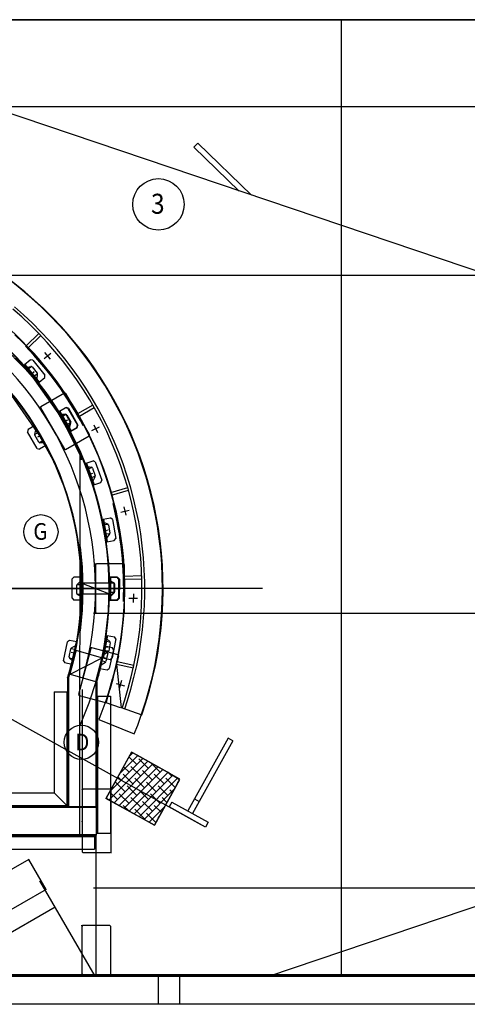
# Model space of a CAD drawing. Extents: x -25430 to -8133, y 167707 to 178885.
# Drawn here: x -16096 to -14481, y 169746 to 173298 of the extents above; entities that cross this region are included whole.
import ezdxf

# ---------------------------------------------------------------- set-up
doc = ezdxf.new("R2010")
doc.units = 0
doc.header["$LTSCALE"] = 4.10105
doc.header["$MEASUREMENT"] = 0
doc.header["$PDMODE"] = 2
doc.header["$PDSIZE"] = -1
for name, pattern in [('CentrLin', [0]), ('DASHED', [0]), ('DOT', [0])]:
    doc.linetypes.add(name, pattern=pattern)
doc.layers.get('0').update_dxf_attribs({"linetype": 'CONTINUOUS'})
for name, color, linetype in [('CBTRYNZN', 2, 'CONTINUOUS'), ('ELVLEFT', 14, 'CONTINUOUS'), ('GA2AT10', 4, 'CONTINUOUS'), ('GA2AT15', 4, 'CONTINUOUS'), ('INSTDS30', 2, 'CONTINUOUS'), ('LABLS', 7, 'CONTINUOUS'), ('TELPRFL', 6, 'CONTINUOUS'), ('TP37', 11, 'CONTINUOUS')]:
    doc.layers.add(name, color=color, linetype=linetype)
doc.styles.get("Standard").update_dxf_attribs({"font": 'ARIAL.TTF', "height": 10})

# ---------------------------------------------------------------- blocks, each defined once
blk = doc.blocks.new('*X3')
at = {"color": 15}
for p, q in [((-15771.8, 170512.4), (-15651.4, 170632.8)), ((-15736.9, 170575.4), (-15669.4, 170642.8)), ((-15702, 170638.3), (-15687.7, 170652.6)), ((-15673.4, 170610.8), (-15701.6, 170639.1)), ((-15631.3, 170596.8), (-15666.3, 170631.9)), ((-15773, 170483.2), (-15633.3, 170622.8)), ((-15755, 170473.1), (-15615.2, 170612.8)), ((-15737, 170463), (-15597.2, 170602.8)), ((-15701.4, 170582.8), (-15721.6, 170602.9)), ((-15659.3, 170568.7), (-15694.4, 170603.8)), ((-15589.2, 170582.8), (-15624.1, 170617.7)), ((-15729.5, 170554.7), (-15741.6, 170566.8)), ((-15687.4, 170540.7), (-15722.5, 170575.8)), ((-15719, 170452.9), (-15579.3, 170592.6)), ((-15701.1, 170442.8), (-15561.4, 170582.5)), ((-15683.1, 170432.7), (-15544.4, 170571.4)), ((-15645.3, 170526.6), (-15680.4, 170561.7)), ((-15665.1, 170422.6), (-15527.3, 170560.4)), ((-15617.2, 170554.7), (-15652.3, 170589.8)), ((-15575.1, 170540.7), (-15610.2, 170575.8)), ((-15534.4, 170528.1), (-15568.1, 170561.7)), ((-15547.1, 170568.7), (-15559.7, 170581.4)), ((-15757.5, 170526.6), (-15761.6, 170530.7)), ((-15715.4, 170512.6), (-15750.5, 170547.7)), ((-15673.4, 170498.6), (-15708.4, 170533.7)), ((-15603.2, 170512.6), (-15638.3, 170547.7)), ((-15561.1, 170498.6), (-15596.2, 170533.7)), ((-15524.4, 170546.1), (-15526, 170547.7)), ((-15743.5, 170484.5), (-15771.6, 170512.7)), ((-15701.4, 170470.5), (-15736.5, 170505.6)), ((-15659.3, 170456.5), (-15694.4, 170491.6)), ((-15631.3, 170484.5), (-15666.3, 170519.6)), ((-15647.1, 170412.5), (-15538, 170521.7)), ((-15589.2, 170470.5), (-15624.2, 170505.6)), ((-15564.5, 170473.9), (-15582.1, 170491.6)), ((-15544.5, 170510), (-15554.1, 170519.6)), ((-15702.7, 170443.7), (-15722.5, 170463.5)), ((-15617.2, 170442.5), (-15652.3, 170477.5)), ((-15629.2, 170402.4), (-15572.8, 170458.8)), ((-15584.5, 170437.8), (-15610.2, 170463.5)), ((-15645.3, 170414.4), (-15680.4, 170449.5)), ((-15604.5, 170401.7), (-15638.3, 170435.4)), ((-15594.5, 170419.7), (-15596.2, 170421.4)), ((-15611.2, 170392.4), (-15607.7, 170395.8))]:
    blk.add_line(p, q, dxfattribs=at)

msp = doc.modelspace()

# ---------------------------------------------------------------- linework, layer by layer
at = {"layer": 'CBTRYNZN', "color": 15}
for p, q in [((-16088.4, 172225.5), (-16120.9, 172254)), ((-16081.7, 172233), (-16114.4, 172261.7)), ((-16050, 172203.2), (-16081.7, 172233)), ((-16057, 172196), (-16088.4, 172225.5)), ((-16026.5, 172165.4), (-16057, 172196)), ((-16019.3, 172172.4), (-16050, 172203.2)), ((-16072.5, 172121), (-16026.5, 172165.4)), ((-16065.6, 172113.8), (-16019.6, 172158.2)), ((-15997, 172133.9), (-16026.5, 172165.4)), ((-16019.6, 172158.2), (-16026.5, 172165.4)), ((-15989.6, 172140.6), (-16019.3, 172172.4)), ((-15968.6, 172101.4), (-15997, 172133.9)), ((-15961, 172107.9), (-15989.6, 172140.6)), ((-16007.5, 172075.3), (-15983.9, 172095.5)), ((-16005.7, 172097.2), (-15985.6, 172073.6)), ((-15941.2, 172068), (-15968.6, 172101.4)), ((-15933.4, 172074.2), (-15961, 172107.9)), ((-15915, 172033.8), (-15941.2, 172068)), ((-15906.9, 172039.7), (-15933.4, 172074.2)), ((-15889.8, 171998.7), (-15915, 172033.8)), ((-15881.6, 172004.4), (-15906.9, 172039.7)), ((-15865.9, 171962.8), (-15889.9, 171998.7)), ((-15857.5, 171968.2), (-15881.6, 172004.4)), ((-15843.1, 171926.1), (-15865.9, 171962.8)), ((-15834.5, 171931.3), (-15857.5, 171968.2)), ((-15821.5, 171888.7), (-15843.1, 171926.1)), ((-15812.8, 171893.6), (-15834.5, 171931.3)), ((-15832.2, 171907.5), (-15887.6, 171875.5)), ((-15882.6, 171866.9), (-15827.2, 171898.8)), ((-15827.2, 171898.8), (-15832.2, 171907.5)), ((-15801.2, 171850.7), (-15821.5, 171888.7)), ((-15792.3, 171855.2), (-15812.8, 171893.6)), ((-15782, 171811.9), (-15801.2, 171850.7)), ((-15773, 171816.2), (-15792.3, 171855.2)), ((-15835.5, 171815.5), (-15807.7, 171829.3)), ((-15828.5, 171836.3), (-15814.7, 171808.5)), ((-15764.2, 171772.6), (-15782, 171812)), ((-15755, 171776.6), (-15773, 171816.2)), ((-15747.7, 171732.8), (-15764.2, 171772.6)), ((-15738.4, 171736.4), (-15755, 171776.6)), ((-15732.4, 171692.4), (-15747.7, 171732.8)), ((-15723, 171695.8), (-15738.4, 171736.4)), ((-15709, 171654.6), (-15723, 171695.8)), ((-15718.5, 171651.5), (-15732.4, 171692.4)), ((-15705.9, 171610.2), (-15718.5, 171651.5)), ((-15696.3, 171613), (-15709, 171654.6)), ((-15767.5, 171592.6), (-15706, 171610.2)), ((-15764.7, 171583), (-15703.2, 171600.6)), ((-15694.8, 171568.5), (-15706, 171610.2)), ((-15703.2, 171600.6), (-15706, 171610.2)), ((-15685, 171571), (-15696.3, 171613)), ((-15684.9, 171526.5), (-15694.8, 171568.5)), ((-15675.1, 171528.6), (-15685, 171571)), ((-15731.5, 171521.8), (-15701.2, 171528.4)), ((-15719.6, 171540.2), (-15712.9, 171510)), ((-15676.4, 171484.2), (-15684.9, 171526.5)), ((-15666.6, 171486), (-15675.1, 171528.6)), ((-15669.3, 171441.6), (-15676.4, 171484.2)), ((-15659.4, 171443.1), (-15666.6, 171486)), ((-15663.6, 171398.8), (-15669.3, 171441.6)), ((-15653.7, 171400), (-15659.4, 171443.1)), ((-15659.3, 171355.9), (-15663.6, 171398.8)), ((-15649.3, 171356.8), (-15653.7, 171400)), ((-15656.4, 171312.8), (-15659.3, 171355.9)), ((-15646.4, 171313.3), (-15649.3, 171356.8)), ((-15654.9, 171269.7), (-15656.4, 171312.8)), ((-15644.9, 171269.9), (-15646.4, 171313.3)), ((-15655.5, 171291.2), (-15719.4, 171289)), ((-15719, 171279), (-15655.1, 171281.3)), ((-15655.1, 171281.3), (-15655.5, 171291.2)), ((-15654.8, 171226.5), (-15654.9, 171269.7)), ((-15644.8, 171226.4), (-15644.9, 171269.9)), ((-15701.6, 171211.5), (-15670.6, 171210.8)), ((-15685.6, 171226.6), (-15686.5, 171195.7)), ((-15656.1, 171183.3), (-15654.8, 171226.5)), ((-15646.1, 171182.9), (-15644.8, 171226.4)), ((-15658.8, 171140.2), (-15656.1, 171183.4)), ((-15648.8, 171139.5), (-15646.1, 171182.9)), ((-15662.9, 171097.3), (-15658.8, 171140.3)), ((-15653, 171096.2), (-15648.8, 171139.5)), ((-15668.4, 171054.5), (-15662.9, 171097.3)), ((-15658.5, 171053), (-15653, 171096.2)), ((-15675.3, 171011.9), (-15668.4, 171054.5)), ((-15665.4, 171010.2), (-15658.5, 171053)), ((-15683.6, 170969.5), (-15675.3, 171011.9)), ((-15673.8, 170967.5), (-15665.4, 171010.2)), ((-15746.1, 170972.7), (-15685.7, 170959.8)), ((-15744.2, 170982.4), (-15683.6, 170969.5)), ((-15693.3, 170927.5), (-15683.6, 170969.5)), ((-15685.7, 170959.8), (-15683.6, 170969.6)), ((-15683.5, 170925.1), (-15673.8, 170967.5)), ((-15728.5, 170914.2), (-15736.8, 170884.3)), ((-15704.3, 170885.7), (-15693.3, 170927.5)), ((-15694.7, 170883), (-15683.5, 170925.1)), ((-15747.6, 170903.4), (-15717.8, 170895.1)), ((-15716.7, 170844.4), (-15704.3, 170885.7)), ((-15707.1, 170841.3), (-15694.7, 170883)), ((-15726.4, 170814.7), (-15716.7, 170844.4)), ((-15717, 170811.5), (-15707.1, 170841.3))]:
    msp.add_line(p, q, dxfattribs=at)
at = {"layer": 'CBTRYNZN', "color": 4}
for p, q in [((-15746.1, 170972.7), (-15729.6, 170815.9)), ((-15729.6, 170816), (-15654.9, 170790.1))]:
    msp.add_line(p, q, dxfattribs=at)
at = {"layer": 'CBTRYNZN', "color": 4, "linetype": 'DASHED'}
msp.add_line((-15785.2, 170835), (-15732.9, 170817), dxfattribs=at)
at = {"layer": 'CBTRYNZN', "color": 4}
for radius, start, end in [(1399, 340.9999, 460.0902), (1261, 347.5028, 442.0958)]:
    msp.add_arc((-16977.5, 171245.5), radius, start, end, dxfattribs=at)
at = {"layer": 'CBTRYNZN', "color": 12, "linetype": 'DASHED'}
for start, end in [(27.8568, 44.1183), (357.8568, 374.1183)]:
    msp.add_arc((-16977.5, 171245.5), 1256.8, start, end, dxfattribs=at)
at = {"layer": 'CBTRYNZN', "color": 4, "linetype": 'DASHED'}
for radius in [1260.5, 1261]:
    msp.add_arc((-16977.5, 171245.5), radius, 340.9996, 347.5028, dxfattribs=at)
at = {"layer": 'ELVLEFT', "color": 2}
for p, q in [((-13766.3, 173298.2), (-21627.4, 173298.2)), ((-14934.7, 169847.2), (-14934.7, 173298.2)), ((-15909.2, 170972.7), (-15907.4, 170972.2)), ((-15806.3, 170957.8), (-15804.5, 170957.3)), ((-15923, 170923.8), (-15923, 170923.5)), ((-15923, 170923.5), (-15923, 170872.7)), ((-15817.6, 170908.7), (-15817.6, 170857.8)), ((-15921.1, 170872.7), (-15923, 170872.7)), ((-15921.1, 170872.7), (-15921.1, 170457.9)), ((-15819.5, 170857.9), (-15819.5, 170356.3)), ((-15819.5, 170857.9), (-15817.6, 170857.8)), ((-15819.5, 170457.9), (-18182.5, 170457.9)), ((-18182.7, 170356.3), (-15819.5, 170356.3)), ((-15819.5, 169845.4), (-15819.5, 170354.4)), ((-17299.8, 169847.2), (-14934.7, 169847.2))]:
    msp.add_line(p, q, dxfattribs=at)
at = {"layer": 'ELVLEFT', "linetype": 'CentrLin'}
for p, q in [((-18439.9, 173298.2), (-13352, 173298.2)), ((-21597.9, 172985.4), (-12187.2, 172985.4)), ((-16601.2, 172375.9), (-12175.9, 172375.9)), ((-15829.6, 171156.6), (-12175.9, 171156.6)), ((-15829.6, 170166), (-12130.9, 170166))]:
    msp.add_line(p, q, dxfattribs=at)
at = {"layer": 'ELVLEFT'}
msp.add_line((-16209.9, 171245.5), (-15730.6, 171245.5), dxfattribs=at)
at = {"layer": 'ELVLEFT', "color": 9}
for p, q in [((-15893.7, 171021.1), (-15902.9, 170981.3)), ((-15893.7, 171021.1), (-15891.8, 171022.2)), ((-15893.7, 171021.1), (-15891.8, 171022.2)), ((-15801, 170995.5), (-15891.8, 171022.2)), ((-15820.8, 170910.9), (-15800, 170993.5)), ((-15801, 170995.5), (-15800, 170993.5)), ((-15902.9, 170981.3), (-15914.7, 170937.8)), ((-15913.8, 170936.3), (-15914.9, 170938.3)), ((-15913.8, 170936.3), (-15822.7, 170909.8)), ((-15820.8, 170910.9), (-15822.7, 170909.8))]:
    msp.add_line(p, q, dxfattribs=at)
at = {"layer": 'ELVLEFT', "color": 15}
msp.add_line((-15914.2, 170937.1), (-15800.6, 170994.8), dxfattribs=at)
at = {"layer": 'ELVLEFT', "color": 12}
for p, q in [((-15921.1, 170923.5), (-15921.1, 170872.7)), ((-15919.2, 170923.2), (-15919.2, 170457.9)), ((-15870.3, 170881.6), (-15870.3, 170515.9)), ((-15821.4, 170908.7), (-15821.4, 170457.9)), ((-15819.5, 170908.7), (-15819.5, 170858.8)), ((-15819.5, 170456), (-18182.5, 170456)), ((-18182.7, 170358.2), (-15819.5, 170358.2))]:
    msp.add_line(p, q, dxfattribs=at)
at = {"layer": 'ELVLEFT', "color": 4}
for p, q in [((-15971.9, 170872.7), (-15971.9, 170508.7)), ((-15971.9, 170872.7), (-15921.1, 170872.7)), ((-15925.8, 170872.7), (-15925.8, 170462.7)), ((-18030.3, 170508.7), (-15971.9, 170508.7)), ((-15921.1, 170457.9), (-15971.9, 170508.7)), ((-18076.3, 170462.6), (-15925.8, 170462.7))]:
    msp.add_line(p, q, dxfattribs=at)
at = {"layer": 'ELVLEFT', "color": 12, "linetype": 'DASHED'}
for p, q in [((-15817.5, 170857.7), (-15768.7, 170857.7)), ((-15814.7, 170857.7), (-15814.7, 170362.6)), ((-15768.7, 170857.7), (-15768.7, 170362.6)), ((-16550.9, 170351.5), (-15825.8, 170351.5)), ((-15825.8, 170356.3), (-15825.8, 170305.5)), ((-15819.5, 170362.6), (-15768.7, 170362.6)), ((-16550.9, 170305.5), (-15825.8, 170305.5)), ((-13461.4, 169852), (-21627.4, 169852))]:
    msp.add_line(p, q, dxfattribs=at)
at = {"layer": 'ELVLEFT', "color": 9, "linetype": 'DASHED'}
for p, q in [((-13461.4, 169847.2), (-21627.4, 169847.2)), ((-15595, 169745.6), (-15595, 169847.2)), ((-15518.8, 169847.2), (-15518.8, 169745.6)), ((-13461.4, 169745.6), (-21627.4, 169745.6))]:
    msp.add_line(p, q, dxfattribs=at)
at = {"layer": 'ELVLEFT', "color": 15, "linetype": 'DOT'}
msp.add_line((-14934.7, 169847.2), (-14350.5, 169847.2), dxfattribs=at)
at = {"layer": 'ELVLEFT', "color": 2}
for radius, start, end in [(1206, 346.1975, 537.5959), (1104.4, 345.6739, 537.3763), (1102.5, 343.0339, 345.6754), (1207.9, 343.7971, 346.1954)]:
    msp.add_arc((-16977.5, 171245.5), radius, start, end, dxfattribs=at)
at = {"layer": 'ELVLEFT', "color": 12}
for radius, start, end in [(1204.1, 343.7516, 540.0101), (1155.2, 343.7834, 540.0101), (1106.3, 343.0485, 540.0101), (1106.3, 343.063, 376.937), (1104.4, 343.0494, 345.6712), (1206, 343.7834, 346.1975)]:
    msp.add_arc((-16977.5, 171245.5), radius, start, end, dxfattribs=at)
at = {"layer": 'ELVLEFT', "color": 2}
msp.add_point((-15821.2, 170909.4), dxfattribs=at)
at = {"layer": 'ELVLEFT', "color": 9}
msp.add_point((-15997.3, 170457.9), dxfattribs=at)
at = {"layer": 'ELVLEFT', "color": 12}
msp.add_point((-15997.3, 170457.9), dxfattribs=at)
at = {"layer": 'GA2AT10'}
for p, q in [((-16078.4, 172053.8), (-16057.9, 172070.7)), ((-16078.4, 172053.8), (-16025.9, 171990.1)), ((-16077.5, 172054.5), (-16025, 171990.9)), ((-16048.9, 172069.8), (-16057.9, 172070.7)), ((-16048.9, 172069.8), (-16004.5, 172016)), ((-16069.4, 172044.8), (-16055.4, 172047.1)), ((-16054.5, 172045.6), (-16063.2, 172038.4)), ((-16052.2, 172022), (-16043.5, 172029.1)), ((-16051, 172045.5), (-16032.3, 172022.8)), ((-16032.9, 172019.2), (-16040.6, 172013)), ((-16033.1, 172000.7), (-16031.3, 172019.4)), ((-16005.4, 172007), (-16004.5, 172016)), ((-16025.9, 171990.1), (-16005.4, 172007)), ((-15951.7, 171885.4), (-15928.6, 171898.5)), ((-15951.7, 171885.4), (-15911.1, 171813.5)), ((-15950.7, 171886), (-15910, 171814.2)), ((-15944.4, 171875), (-15930.2, 171874.8)), ((-15929.6, 171873.2), (-15939.4, 171867.6)), ((-15919.9, 171896.1), (-15928.6, 171898.5)), ((-15919.9, 171896.1), (-15885.5, 171835.3)), ((-15931.4, 171849.5), (-15921.6, 171855)), ((-15926.1, 171872.4), (-15911.7, 171846.9)), ((-15912.9, 171843.5), (-15921.6, 171838.6)), ((-15916.3, 171825.2), (-15911.3, 171843.3)), ((-15911.1, 171813.5), (-15887.9, 171826.7)), ((-15887.9, 171826.7), (-15885.5, 171835.3)), ((-15856.2, 171697.6), (-15831.1, 171706.4)), ((-15856.2, 171697.6), (-15828.7, 171619.8)), ((-15855, 171697.9), (-15827.5, 171620.2)), ((-15823, 171702.6), (-15831.1, 171706.4)), ((-15823, 171702.6), (-15799.7, 171636.7)), ((-15850.8, 171686), (-15836.9, 171683.4)), ((-15836.5, 171681.7), (-15847.2, 171677.9)), ((-15842.4, 171658.7), (-15831.8, 171662.4)), ((-15833.2, 171680.3), (-15823.5, 171652.7)), ((-15825.3, 171649.5), (-15834.6, 171646.2)), ((-15831.7, 171632.1), (-15823.6, 171649.1)), ((-15828.7, 171619.8), (-15803.6, 171628.6)), ((-15803.6, 171628.6), (-15799.7, 171636.7)), ((-15794.7, 171496), (-15768.5, 171500.4)), ((-15794.7, 171496), (-15781.1, 171414.6)), ((-15793.5, 171496.2), (-15779.9, 171414.8)), ((-15791.4, 171483.7), (-15778.2, 171478.7)), ((-15761.2, 171495.1), (-15768.5, 171500.4)), ((-15761.2, 171495.1), (-15749.6, 171426.3)), ((-15778.1, 171476.9), (-15789.2, 171475.1)), ((-15787.9, 171455.3), (-15776.8, 171457.1)), ((-15775.1, 171475), (-15770.3, 171446.1)), ((-15772.6, 171443.3), (-15782.4, 171441.7)), ((-15782, 171427.3), (-15771.1, 171442.6)), ((-15781.1, 171414.6), (-15754.9, 171419)), ((-15754.9, 171419), (-15749.6, 171426.3)), ((-15769.2, 171286.8), (-15769.9, 171204.3)), ((-15769.2, 171286.8), (-15742.6, 171286.6)), ((-15768, 171286.8), (-15768.7, 171204.2)), ((-15768.1, 171274.1), (-15755.9, 171266.9)), ((-15736.3, 171280.1), (-15742.6, 171286.6)), ((-15736.3, 171280.1), (-15736.9, 171210.3)), ((-15769.6, 171245.5), (-15758.3, 171245.4)), ((-15756.1, 171265.1), (-15767.4, 171265.2)), ((-15753.5, 171262.8), (-15753.8, 171233.4)), ((-15769.9, 171204.3), (-15743.3, 171204)), ((-15768.6, 171216.9), (-15755.2, 171230.1)), ((-15756.6, 171231.1), (-15766.5, 171231.2)), ((-15743.3, 171204), (-15736.9, 171210.3)), ((-15780.4, 171076.4), (-15795.5, 170995.2)), ((-15779.2, 171076.1), (-15794.2, 170995)), ((-15781.5, 171063.7), (-15770.7, 171054.4)), ((-15780.4, 171076.4), (-15754.2, 171071.5)), ((-15749.2, 171064.1), (-15761.9, 170995.4)), ((-15749.2, 171064.1), (-15754.2, 171071.5)), ((-15787.9, 171035.8), (-15776.9, 171033.7)), ((-15777.6, 171019.3), (-15787.4, 171021.1)), ((-15771.3, 171052.8), (-15782.4, 171054.8)), ((-15769.1, 171050), (-15774.5, 171021.1)), ((-15795.5, 170995.2), (-15769.3, 170990.3)), ((-15791.9, 171007.5), (-15776.5, 171018.1)), ((-15769.3, 170990.3), (-15761.9, 170995.4))]:
    msp.add_line(p, q, dxfattribs=at)
for centre, start, end in [((-16054.6, 172042.4), 39.5, 99.5494), ((-16036, 172019.8), 354.4869, 399.5), ((-15930.3, 171870.1), 29.5, 89.5494), ((-15915.8, 171844.6), 344.4869, 389.5), ((-15837.7, 171678.7), 19.5, 79.5494), ((-15827.9, 171651.1), 334.4869, 379.5), ((-15779.8, 171474.2), 9.5, 69.5494), ((-15775, 171445.3), 324.4869, 369.5), ((-15758.3, 171262.8), 359.5, 419.5494), ((-15758.5, 171233.5), 314.4869, 359.5), ((-15779.2, 171022), 304.4869, 349.5), ((-15773.8, 171050.8), 349.5, 409.5494)]:
    msp.add_arc(centre, 4.76, start, end, dxfattribs=at)
at = {"layer": 'GA2AT10', "color": 11}
for p in [(-16052.1, 172022, -1411.1), (-15931.4, 171849.5, -1411.1), (-15842.4, 171658.7, -1411.1), (-15787.9, 171455.3, -1411.1), (-15769.5, 171245.5, -1411.1), (-15787.9, 171035.8, -1411.1)]:
    msp.add_point(p, dxfattribs=at)
at = {"layer": 'GA2AT10', "color": 6}
for p in [(-16035.9, 172002.3), (-15918.8, 171827.3), (-15833.9, 171634.7), (-15783.7, 171430.2), (-15769.8, 171220.1), (-15792.5, 171010.8)]:
    msp.add_point(p, dxfattribs=at)
at = {"layer": 'GA2AT15', "color": 12, "linetype": 'DASHED'}
for p, q in [((-15954.2, 171884.6), (-15931.2, 171897.9)), ((-15954.2, 171884.6), (-15912.9, 171813.2)), ((-15953.2, 171885.2), (-15911.9, 171813.8)), ((-15946.8, 171874.2), (-15932.6, 171874.2)), ((-15932, 171872.6), (-15941.7, 171867)), ((-15922.5, 171895.6), (-15931.2, 171897.9)), ((-15922.5, 171895.6), (-15887.5, 171835.1)), ((-15933.6, 171848.9), (-15923.8, 171854.5)), ((-15928.5, 171871.9), (-15913.9, 171846.5)), ((-15915.1, 171843), (-15923.6, 171838.1)), ((-15918.3, 171824.8), (-15913.4, 171842.9)), ((-15912.9, 171813.2), (-15889.9, 171826.5)), ((-15889.9, 171826.5), (-15887.5, 171835.1)), ((-15771.8, 171287.4), (-15745.1, 171287.4)), ((-15771.8, 171287.4), (-15771.7, 171204.8)), ((-15770.5, 171287.4), (-15770.5, 171204.9)), ((-15770.5, 171274.7), (-15758.2, 171267.6)), ((-15738.8, 171281), (-15745.1, 171287.4)), ((-15738.8, 171281), (-15738.8, 171211.2)), ((-15771.7, 171246.1), (-15760.5, 171246.1)), ((-15758.5, 171265.8), (-15769.8, 171265.8)), ((-15755.9, 171263.5), (-15755.9, 171234.2)), ((-15771.7, 171204.8), (-15745.1, 171204.9)), ((-15770.5, 171217.5), (-15757.2, 171230.8)), ((-15758.6, 171231.8), (-15768.5, 171231.8)), ((-15745.1, 171204.9), (-15738.8, 171211.2)), ((-15788.8, 171038.5), (-15806.3, 170957.8)), ((-15787.6, 171038.2), (-15805.1, 170957.5)), ((-15790.3, 171025.8), (-15779.8, 171016.2)), ((-15788.8, 171038.5), (-15762.8, 171032.8)), ((-15757.9, 171025.2), (-15772.7, 170957)), ((-15757.9, 171025.2), (-15762.8, 171032.8)), ((-15797.5, 170998.1), (-15786.5, 170995.7)), ((-15780.4, 171014.6), (-15791.4, 171017)), ((-15778.3, 171011.7), (-15784.5, 170983.1)), ((-15806.3, 170957.8), (-15780.3, 170952.2)), ((-15802.4, 170969.9), (-15786.6, 170980.1)), ((-15787.8, 170981.4), (-15797.4, 170983.4)), ((-15780.3, 170952.2), (-15772.7, 170957))]:
    msp.add_line(p, q, dxfattribs=at)
at = {"layer": 'GA2AT15'}
for p, q in [((-16065.4, 171819.8), (-16067.7, 171811.1)), ((-16032.8, 171750.6), (-16067.7, 171811.1)), ((-16042.3, 171833), (-16065.4, 171819.8)), ((-16002.1, 171761), (-16043.4, 171832.5)), ((-16001.1, 171761.6), (-16042.3, 171833)), ((-16037, 171821.5), (-16041.9, 171803.3)), ((-16040.2, 171803.1), (-16031.6, 171808.1)), ((-16026.8, 171774.3), (-16041.4, 171799.7)), ((-16021.7, 171797.3), (-16031.4, 171791.7)), ((-16023.3, 171773.6), (-16013.5, 171779.2)), ((-16008.4, 171772), (-16022.6, 171772)), ((-16032.8, 171750.6), (-16024.1, 171748.3)), ((-16001.1, 171761.6), (-16024.1, 171748.3)), ((-15900.5, 171286.8), (-15906.8, 171280.4)), ((-15906.8, 171210.6), (-15906.8, 171280.4)), ((-15873.8, 171286.8), (-15900.5, 171286.8)), ((-15875.1, 171274.1), (-15888.3, 171260.8)), ((-15875.1, 171204.2), (-15875, 171286.8)), ((-15873.8, 171204.2), (-15873.8, 171286.8)), ((-15889.7, 171228.1), (-15889.7, 171257.4)), ((-15886.9, 171259.8), (-15877.1, 171259.8)), ((-15873.9, 171245.5), (-15885.1, 171245.5)), ((-15906.8, 171210.6), (-15900.4, 171204.2)), ((-15873.8, 171204.2), (-15900.4, 171204.2)), ((-15875.1, 171216.9), (-15887.3, 171224)), ((-15887.1, 171225.8), (-15875.8, 171225.8)), ((-15915.9, 171058.5), (-15923.5, 171053.7)), ((-15889.9, 171052.9), (-15915.9, 171058.5)), ((-15938.3, 170985.4), (-15923.5, 171053.7)), ((-15917.9, 170999), (-15911.6, 171027.6)), ((-15893.8, 171040.8), (-15909.6, 171030.6)), ((-15908.6, 170972.5), (-15891.1, 171053.2)), ((-15908.4, 171029.3), (-15898.8, 171027.2)), ((-15907.4, 170972.2), (-15889.9, 171052.9)), ((-15938.3, 170985.4), (-15933.4, 170977.9)), ((-15905.9, 170984.9), (-15916.4, 170994.4)), ((-15915.8, 170996.1), (-15904.8, 170993.7)), ((-15898.7, 171012.5), (-15909.7, 171015)), ((-15907.4, 170972.2), (-15933.4, 170977.9))]:
    msp.add_line(p, q, dxfattribs=at)
at = {"layer": 'GA2AT15', "color": 12, "linetype": 'DASHED'}
for centre, start, end in [((-15932.6, 171869.5), 30, 90.0494), ((-15918, 171844.1), 344.9869, 390), ((-15760.6, 171263.5), 0, 60.0494), ((-15760.6, 171234.2), 314.9869, 360), ((-15783, 171012.7), 347.7501, 407.7995), ((-15789.2, 170984.1), 302.7369, 347.7501)]:
    msp.add_arc(centre, 4.76, start, end, dxfattribs=at)
at = {"layer": 'GA2AT15'}
for centre, start, end in [((-16037.3, 171802.1), 164.9869, 210), ((-16022.6, 171776.7), 210, 270.0495), ((-15885, 171257.4), 134.9869, 180), ((-15885, 171228.1), 180, 240.0495), ((-15907, 171026.6), 122.7369, 167.75), ((-15913.2, 170997.9), 167.75, 227.7994)]:
    msp.add_arc(centre, 4.76, start, end, dxfattribs=at)
at = {"layer": 'GA2AT15', "color": 12, "linetype": 'DASHED'}
for p in [(-15933.6, 171848.9), (-15920.8, 171826.9), (-15771.8, 171246.1), (-15771.7, 171220.7), (-15797.5, 170998.1), (-15802.9, 170973.2)]:
    msp.add_point(p, dxfattribs=at)
at = {"layer": 'GA2AT15', "color": 6}
for p in [(-16034.4, 171819.3), (-15873.9, 171270.9), (-15893.3, 171037.4)]:
    msp.add_point(p, dxfattribs=at)
at = {"layer": 'GA2AT15', "color": 11}
for p in [(-16021.7, 171797.3, -1411.1), (-15873.9, 171245.5, -1411.1), (-15898.7, 171012.5, -1411.1)]:
    msp.add_point(p, dxfattribs=at)
at = {"layer": 'INSTDS30', "color": 9}
for p, q in [((-15871.2, 171263), (-15869.6, 171264.6)), ((-15871.2, 171263), (-15871.2, 171228.1)), ((-15775, 171264.6), (-15869.6, 171264.6)), ((-15773.4, 171263), (-15775, 171264.6)), ((-15773.4, 171228.1), (-15773.4, 171263)), ((-15871.2, 171228.1), (-15869.6, 171226.5)), ((-15869.6, 171226.5), (-15775, 171226.5)), ((-15775, 171226.5), (-15773.4, 171228.1))]:
    msp.add_line(p, q, dxfattribs=at)
at = {"layer": 'INSTDS30', "color": 15}
msp.add_line((-15774.5, 171226.9), (-15870.2, 171264.2), dxfattribs=at)
at = {"layer": 'INSTDS30'}
msp.add_point((-15773.4, 171226.5), dxfattribs=at)
at = {"layer": 'LABLS'}
for centre, radius in [((-15595.2, 172631.9, -1144.9), 92.7), ((-16019.4, 171450.5, -763.3), 61.8), ((-15873.2, 170691, -763.3), 61.8)]:
    msp.add_circle(centre, radius, dxfattribs=at)
at = {"layer": 'TELPRFL', "color": 4}
for p, q in [((-14018.6, 172245.5), (-16977.5, 173245.5)), ((-16086.7, 172322), (-16122.2, 172350.6)), ((-16052.1, 172292.4), (-16086.7, 172322)), ((-16018.4, 172261.6), (-16052.1, 172292.4)), ((-15985.8, 172229.8), (-16018.4, 172261.6)), ((-15954.3, 172196.9), (-15985.8, 172229.8)), ((-15923.8, 172163), (-15954.3, 172196.9)), ((-16113.2, 172161.3), (-16083.8, 172132.6)), ((-15894.5, 172128.1), (-15923.8, 172163)), ((-16083.8, 172132.6), (-16055.4, 172102.9)), ((-15866.3, 172092.2), (-15894.5, 172128.1)), ((-16055.4, 172102.9), (-16028, 172072.4)), ((-15839.3, 172055.5), (-15866.3, 172092.2)), ((-16028, 172072.4), (-16001.5, 172041)), ((-15813.5, 172018), (-15839.3, 172055.5)), ((-16001.5, 172041), (-15976.1, 172008.7)), ((-15789, 171979.5), (-15813.5, 172018)), ((-15976.1, 172008.7), (-15951.8, 171975.6)), ((-15765.7, 171940.4), (-15789, 171979.5)), ((-15951.8, 171975.6), (-15928.5, 171941.7)), ((-15928.5, 171941.7), (-15906.4, 171907.1)), ((-15743.7, 171900.5), (-15765.7, 171940.4)), ((-15906.4, 171907.1), (-15885.4, 171871.8)), ((-15723, 171859.9), (-15743.7, 171900.5)), ((-15885.4, 171871.8), (-15865.6, 171835.8)), ((-15703.6, 171818.6), (-15723, 171859.9)), ((-15865.6, 171835.8), (-15846.9, 171799.2)), ((-15685.6, 171776.7), (-15703.6, 171818.6)), ((-15846.9, 171799.2), (-15829.5, 171762)), ((-15669, 171734.3), (-15685.6, 171776.7)), ((-15829.5, 171762), (-15813.2, 171724.2)), ((-15653.8, 171691.3), (-15669, 171734.3)), ((-15813.2, 171724.2), (-15798.3, 171686)), ((-15798.3, 171686), (-15784.5, 171647.3)), ((-15639.9, 171647.9), (-15653.8, 171691.3)), ((-15784.5, 171647.3), (-15772.1, 171608.1)), ((-15627.5, 171604.1), (-15639.9, 171647.9)), ((-15772.1, 171608.1), (-15760.9, 171568.6)), ((-15616.5, 171559.8), (-15627.5, 171604.1)), ((-15760.9, 171568.6), (-15751, 171528.8)), ((-15607, 171515.3), (-15616.5, 171559.8)), ((-15751, 171528.8), (-15742.4, 171488.6)), ((-15742.4, 171488.6), (-15735.1, 171448.2)), ((-15598.9, 171470.4), (-15607, 171515.3)), ((-15735.1, 171448.2), (-15729.2, 171407.5)), ((-15592.3, 171425.3), (-15598.9, 171470.4)), ((-15587.2, 171380), (-15592.3, 171425.3)), ((-15729.2, 171407.5), (-15724.5, 171366.7)), ((-15583.5, 171334.6), (-15587.2, 171380)), ((-15724.5, 171366.7), (-15721.3, 171325.8)), ((-15721.3, 171325.8), (-15719.3, 171284.7)), ((-15581.4, 171289.1), (-15583.5, 171334.6)), ((-15719.3, 171284.7), (-15718.7, 171243.6)), ((-15580.7, 171243.5), (-15581.4, 171289.1)), ((-15718.7, 171243.6), (-15719.4, 171202.6)), ((-15581.5, 171197.9), (-15580.7, 171243.5)), ((-15719.4, 171202.6), (-15721.5, 171161.5)), ((-15583.8, 171152.4), (-15581.5, 171197.9)), ((-15721.5, 171161.5), (-15724.8, 171120.6)), ((-15587.5, 171107), (-15583.8, 171152.4)), ((-15724.8, 171120.6), (-15729.6, 171079.8)), ((-15592.7, 171061.7), (-15587.5, 171107)), ((-15729.6, 171079.8), (-15735.6, 171039.1)), ((-15599.5, 171016.6), (-15592.7, 171061.7)), ((-15735.6, 171039.1), (-15743, 170998.7)), ((-15743, 170998.7), (-15751.7, 170958.5)), ((-15607.6, 170971.8), (-15599.5, 171016.6)), ((-15751.7, 170958.5), (-15761.6, 170918.8)), ((-15617.3, 170927.2), (-15607.6, 170971.8)), ((-15761.7, 170918.8), (-15772.9, 170879.2)), ((-15628.4, 170883), (-15617.3, 170927.2)), ((-15772.9, 170879.2), (-15785.5, 170840.2)), ((-15640.9, 170839.2), (-15628.4, 170883)), ((-15785.5, 170840.2), (-15799.3, 170801.5)), ((-15654.8, 170795.8), (-15640.9, 170839.2)), ((-15799.3, 170801.5), (-15810.6, 170772.8)), ((-15810.6, 170772.8), (-15682.8, 170721.3)), ((-15670.1, 170752.9), (-15654.8, 170795.8)), ((-15682.8, 170721.3), (-15670.1, 170752.9)), ((-15344.3, 170706.1), (-15489.7, 170443.7)), ((-15326.8, 170696.4), (-15344.3, 170706.1)), ((-15326.8, 170696.4), (-15472.2, 170434)), ((-15692.6, 170655.3), (-15784.9, 170488.6)), ((-15517.7, 170558.3), (-15692.6, 170655.3)), ((-15519.4, 170555.2), (-15610, 170391.7)), ((-15610, 170391.7), (-15784.9, 170488.6)), ((-15465.5, 170487.4), (-15448, 170477.7)), ((-15546.6, 170475.2), (-15556.3, 170457.7)), ((-15425.1, 170385), (-15556.3, 170457.7)), ((-15546.6, 170475.2), (-15415.4, 170402.5)), ((-15415.4, 170402.5), (-15425.1, 170385)), ((-15197.1, 169847.2), (-14018.5, 170245.5)), ((-15498.1, 169745.5), (-15497.7, 169745.6))]:
    msp.add_line(p, q, dxfattribs=at)
at = {"layer": 'TELPRFL', "color": 3}
for p, q in [((-15453.7, 172852.3), (-15467.6, 172837.9)), ((-15467.6, 172837.9), (-15303.7, 172679.8)), ((-15259.4, 172664.9), (-15453.7, 172852.3))]:
    msp.add_line(p, q, dxfattribs=at)
at = {"layer": 'TELPRFL', "color": 7}
for p, q in [((-16204.7, 172167.6), (-16056.3, 172019.2)), ((-16056.3, 172019.2), (-15935.9, 171847.4)), ((-15935.9, 171847.4), (-15874.2, 171726.8)), ((-15874.2, 171726.8), (-15874.2, 171709.8))]:
    msp.add_line(p, q, dxfattribs=at)
at = {"layer": 'TELPRFL', "color": 12, "linetype": 'CentrLin'}
for p, q in [((-15440.7, 170393.7), (-18546, 172115)), ((-15220.4, 171245.5), (-18770.8, 171245.5))]:
    msp.add_line(p, q, dxfattribs=at)
at = {"layer": 'TELPRFL', "color": 9}
for p, q in [((-16054.5, 172020.2), (-16110.8, 172082.7)), ((-16031.7, 171989.6), (-16109.4, 172078.1)), ((-16056.8, 172018.2), (-16054.5, 172020.2)), ((-16002.7, 171953.9), (-16054.5, 172020.2)), ((-15968.7, 171900.5), (-16031.7, 171989.6)), ((-15955.6, 171884.2), (-16002.7, 171953.9)), ((-15922.1, 171816.6), (-15968.7, 171900.5)), ((-15913.6, 171811.4), (-15955.6, 171884.2)), ((-15877.7, 171726.7), (-15922.1, 171816.6)), ((-15876.7, 171735.8), (-15913.6, 171811.4)), ((-15845.2, 171657.8), (-15876.7, 171735.8)), ((-15878.4, 170356.2), (-15877.7, 171726.7)), ((-15819.2, 171577.8), (-15845.2, 171657.8)), ((-15798.8, 171496.2), (-15819.2, 171577.8)), ((-15784.2, 171413.4), (-15798.8, 171496.2)), ((-15775.4, 171329.7), (-15784.2, 171413.4)), ((-15877.8, 171396), (-15870.2, 171323.1)), ((-15870.2, 171323.1), (-15867.5, 171245.7)), ((-15772.5, 171245.7), (-15775.4, 171329.7)), ((-15867.5, 171245.5), (-15870.2, 171168.1)), ((-15867.5, 171245.7), (-15772.5, 171245.7)), ((-15772.5, 171245.5), (-15867.5, 171245.5)), ((-15775.4, 171161.5), (-15772.5, 171245.5)), ((-15870.2, 171168.1), (-15878, 171093.5)), ((-15784.2, 171077.8), (-15775.4, 171161.5)), ((-15798.8, 170995), (-15784.2, 171077.8)), ((-15819.2, 170913.4), (-15798.8, 170995)), ((-15845.1, 170833.4), (-15819.2, 170913.4)), ((-15876.6, 170755.4), (-15845.1, 170833.4)), ((-15878.2, 170752.2), (-15876.6, 170755.4)), ((-18183.4, 170356.3), (-15878.4, 170356.2))]:
    msp.add_line(p, q, dxfattribs=at)
at = {"layer": 'TELPRFL', "color": 12}
for p, q in [((-16134.1, 171953.9), (-16023.9, 171796.6)), ((-16023.9, 171796.6), (-15975.8, 171709.8))]:
    msp.add_line(p, q, dxfattribs=at)
at = {"layer": 'TELPRFL'}
for p, q in [((-16063.1, 170268.2), (-16522.1, 170003.2)), ((-16000.6, 170159.9), (-16063.1, 170268.2)), ((-15823.7, 169847.2), (-16022.6, 170191.7)), ((-16000.6, 170159.9), (-16459.6, 169894.9)), ((-15967.6, 170096.5), (-16399.4, 169847.2))]:
    msp.add_line(p, q, dxfattribs=at)
at = {"layer": 'TELPRFL', "color": 9, "linetype": 'DASHED'}
for p, q in [((-13461.5, 169847.2), (-21627.5, 169847.2)), ((-15595.1, 169745.6), (-15595.1, 169847.2)), ((-15518.9, 169847.2), (-15518.9, 169745.6)), ((-13461.5, 169745.6), (-21627.5, 169745.6))]:
    msp.add_line(p, q, dxfattribs=at)
at = {"layer": 'TELPRFL', "color": 15}
msp.add_lwpolyline([(-15692.6, 170655.3), (-15784.4, 170489.6), (-15610, 170391.7), (-15519.4, 170555.2), (-15562.2, 170583), (-15601.4, 170605.2), (-15672.1, 170644.3)], close=True, dxfattribs=at)
at = {"layer": 'TP37'}
for p, q in [((-15933.8, 171951), (-16019, 171901.8)), ((-15929.4, 171949.8), (-15933.8, 171951)), ((-15843.7, 171801.4), (-15929.4, 171949.8)), ((-16019, 171901.8), (-16020.2, 171897.5)), ((-16020.2, 171897.5), (-15934.4, 171749)), ((-15930.1, 171747.8), (-15844.9, 171797)), ((-15844.9, 171797), (-15843.7, 171801.4)), ((-15934.4, 171749), (-15930.1, 171747.8)), ((-15822.4, 171331.5), (-15822.5, 171160)), ((-15819.3, 171334.6), (-15822.4, 171331.5)), ((-15720.9, 171334.6), (-15819.3, 171334.6)), ((-15717.7, 171331.5), (-15720.9, 171334.6)), ((-15717.7, 171160), (-15717.7, 171331.5)), ((-15822.5, 171160), (-15819.3, 171156.9)), ((-15819.3, 171156.9), (-15720.9, 171156.8)), ((-15720.9, 171156.8), (-15717.7, 171160)), ((-15839.6, 171029.6), (-15883.9, 170864)), ((-15835.7, 171031.8), (-15839.6, 171029.6)), ((-15740.6, 171006.4), (-15835.7, 171031.8)), ((-15782.7, 170836.9), (-15738.4, 171002.5)), ((-15738.4, 171002.5), (-15740.6, 171006.4)), ((-15883.9, 170864), (-15881.7, 170860.1)), ((-15881.7, 170860.1), (-15786.6, 170834.6)), ((-15786.6, 170834.6), (-15782.7, 170836.9)), ((-15867, 170521.4), (-15870.2, 170518.2)), ((-15870.2, 170518.2), (-15870.2, 170296)), ((-15768.6, 170521.4), (-15867, 170521.4)), ((-15765.4, 170518.2), (-15768.6, 170521.4)), ((-15765.4, 170296), (-15765.4, 170518.2)), ((-15870.2, 170296), (-15867, 170292.8)), ((-15867, 170292.8), (-15768.6, 170292.8)), ((-15768.6, 170292.8), (-15765.4, 170296)), ((-15868.7, 170029.8), (-15871.8, 170026.6)), ((-15871.8, 170026.6), (-15871.8, 169855.2)), ((-15770.3, 170029.8), (-15868.7, 170029.8)), ((-15767.1, 170026.6), (-15770.3, 170029.8)), ((-15767.1, 169855.2), (-15767.1, 170026.6)), ((-15871.8, 169855.2), (-15868.7, 169852)), ((-15868.7, 169852), (-15770.3, 169852)), ((-15770.3, 169852), (-15767.1, 169855.2))]:
    msp.add_line(p, q, dxfattribs=at)
at = {"layer": 'TP37', "color": 9}
for p in [(-16021.7, 171900.2), (-15822.4, 171334.6), (-15822.5, 171156.9), (-15838.7, 171032.7), (-15870.1, 170521.4), (-15870.3, 170405.2), (-15765.4, 170406.9), (-15765.4, 170292.8), (-15871.8, 170029.8), (-15871.8, 169852)]:
    msp.add_point(p, dxfattribs=at)
at = {"layer": 'TP37'}
for p in [(-15931.9, 171849.4), (-15770, 171245.8), (-15811.1, 170933.2), (-15817.8, 170432.5), (-15819.4, 169940.9)]:
    msp.add_point(p, dxfattribs=at)

# ---------------------------------------------------------------- block references
at = {"layer": 'TELPRFL', "color": 15}
msp.add_blockref('*X3', (0, 0), dxfattribs=at)

# ---------------------------------------------------------------- texts
at = {"layer": 'LABLS', "linetype": 'Continuous', "width": 0.9}
for s, height, p in [('3', 72, (-15622.2, 172598.1)), ('G', 60, (-16046.5, 171421.7)), ('D', 60, (-15895.5, 170661.6))]:
    msp.add_text(s, height=height, dxfattribs=at).set_placement(p)

doc.saveas('drawing.dxf')
